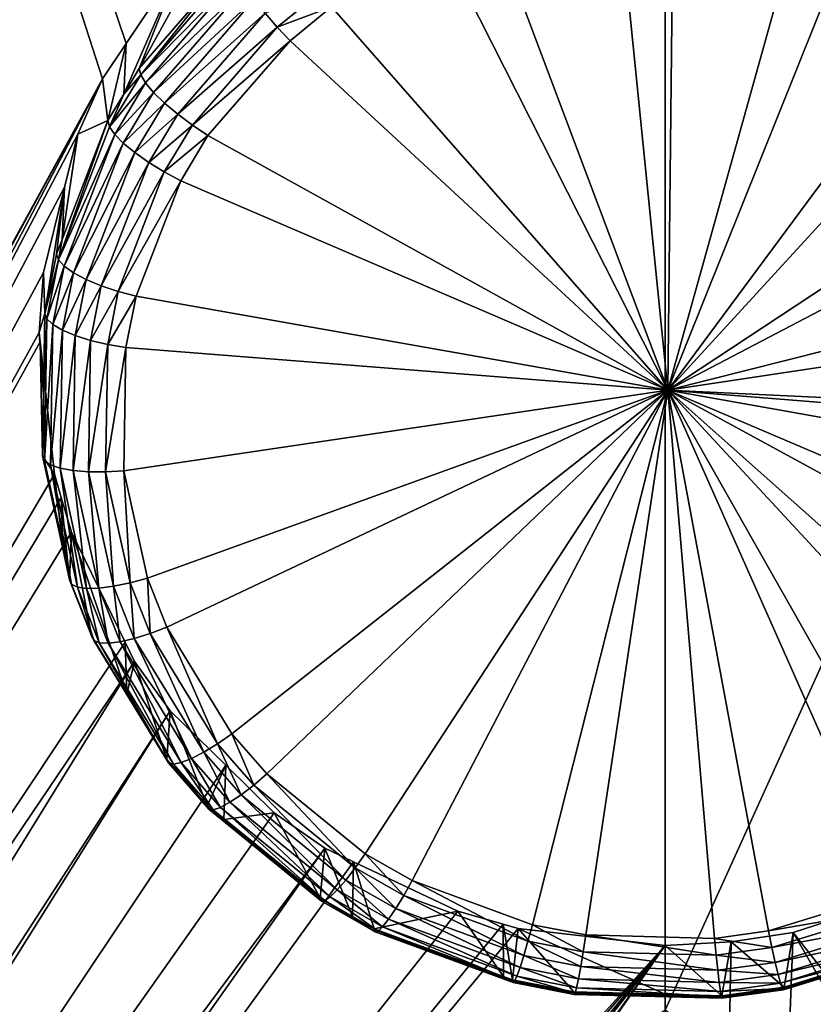
# Model space of a CAD drawing. Extents: x -143 to 155, y 0 to 257.
# Drawn here: x 108 to 110, y 174 to 176 of the extents above; entities that cross this region are included whole.
import ezdxf

# ---------------------------------------------------------------- set-up
doc = ezdxf.new("R2010")
doc.units = 0
doc.header["$MEASUREMENT"] = 0
doc.layers.get('0').update_dxf_attribs({"linetype": 'CONTINUOUS'})

msp = doc.modelspace()

# ---------------------------------------------------------------- linework, layer by layer
for points in [[(99.4074, 197.0158, 2.5109), (110, 186.2154, -0.4249), (99.4038, 166.5567, -4.7426)], [(110, 186.2154, -0.4249), (120.5926, 197.0158, 2.5109), (110, 173.6648, -3.458)], [(110, 173.6648, -3.458), (120.5926, 197.0158, 2.5109), (120.5962, 166.5567, -4.7426)], [(99.4038, 166.5567, -4.7426), (110, 186.2154, -0.4249), (110, 173.6648, -3.458)], [(106.8, 181.6285, 19.5296), (105.0043, 169.2601, 15.8197), (108.6473, 175.9032, 17.9213)], [(106.8, 181.6285, 19.5296), (108.6473, 175.9032, 17.9213), (108.7045, 175.9883, 17.9472)], [(108.7045, 175.9883, 17.9472), (108.84, 176.19, 18.0084), (106.8, 181.6285, 19.5296)], [(109.8882, 176.3336, 18.7918), (109.5856, 176.2739, 18.7732), (110.0063, 175.1549, 18.4501)], [(110.0063, 175.1549, 18.4501), (110.0194, 176.338, 18.7932), (109.8882, 176.3336, 18.7918)], [(110.0063, 175.1549, 18.4501), (110.3258, 176.2988, 18.781), (110.0194, 176.338, 18.7932)], [(108.84, 176.19, 18.0084), (108.736, 175.9283, 18.4526), (108.9364, 176.291, 18.0394)], [(108.9364, 176.291, 18.0394), (108.736, 175.9283, 18.4526), (108.9392, 176.1637, 18.5226)], [(110.0063, 175.1549, 18.4501), (110.4508, 176.2618, 18.7695), (110.3258, 176.2988, 18.781)], [(110.0063, 175.1549, 18.4501), (109.5856, 176.2739, 18.7732), (109.4632, 176.2283, 18.7591)], [(110.7265, 176.1281, 18.7281), (110.4508, 176.2618, 18.7695), (110.0063, 175.1549, 18.4501)], [(110.0063, 175.1549, 18.4501), (109.4632, 176.2283, 18.7591), (109.1981, 176.0763, 18.7121)], [(108.7045, 175.9883, 17.9472), (108.6987, 175.8663, 18.4343), (108.84, 176.19, 18.0084)], [(108.84, 176.19, 18.0084), (108.6987, 175.8663, 18.4343), (108.736, 175.9283, 18.4526)], [(108.9392, 176.1637, 18.5226), (108.736, 175.9283, 18.4526), (108.7394, 175.9133, 18.4948)], [(108.9656, 176.1756, 18.5732), (108.9392, 176.1637, 18.5226), (108.7394, 175.9133, 18.4948)], [(108.9751, 176.1535, 18.6116), (108.9656, 176.1756, 18.5732), (108.7394, 175.9133, 18.4948)], [(108.9751, 176.1535, 18.6116), (108.7394, 175.9133, 18.4948), (108.7511, 175.8937, 18.5336)], [(108.991, 176.1261, 18.644), (108.9751, 176.1535, 18.6116), (108.7511, 175.8937, 18.5336)], [(108.991, 176.1261, 18.644), (108.7511, 175.8937, 18.5336), (108.7705, 175.8705, 18.5669)], [(109.0124, 176.0949, 18.6687), (108.991, 176.1261, 18.644), (108.7705, 175.8705, 18.5669)], [(110.8313, 176.0539, 18.7052), (110.7265, 176.1281, 18.7281), (110.0063, 175.1549, 18.4501)], [(109.0124, 176.0949, 18.6687), (108.7705, 175.8705, 18.5669), (108.7967, 175.845, 18.5931)], [(109.0385, 176.0615, 18.6847), (109.0124, 176.0949, 18.6687), (108.7967, 175.845, 18.5931)], [(109.1705, 176.112, 18.7168), (109.0385, 176.0615, 18.6847), (109.0677, 176.0275, 18.6909)], [(109.1981, 176.0763, 18.7121), (109.1705, 176.112, 18.7168), (109.0677, 176.0275, 18.6909)], [(109.1981, 176.0763, 18.7121), (109.0677, 176.0275, 18.6909), (109.0986, 175.9947, 18.6871)], [(109.1981, 176.0763, 18.7121), (109.0986, 175.9947, 18.6871), (110.0063, 175.1549, 18.4501)], [(109.0385, 176.0615, 18.6847), (108.7967, 175.845, 18.5931), (108.8283, 175.8184, 18.6108)], [(109.0677, 176.0275, 18.6909), (109.0385, 176.0615, 18.6847), (108.8283, 175.8184, 18.6108)], [(110.8313, 176.0539, 18.7052), (110.0063, 175.1549, 18.4501), (111.0453, 175.8404, 18.6401)], [(109.0677, 176.0275, 18.6909), (108.8283, 175.8184, 18.6108), (108.8637, 175.792, 18.6193)], [(109.0986, 175.9947, 18.6871), (109.0677, 176.0275, 18.6909), (108.8637, 175.792, 18.6193)], [(108.7045, 175.9883, 17.9472), (108.6473, 175.9032, 17.9213), (108.6607, 175.8031, 18.4156)], [(108.6607, 175.8031, 18.4156), (108.6987, 175.8663, 18.4343), (108.7045, 175.9883, 17.9472)], [(109.0986, 175.9947, 18.6871), (108.8637, 175.792, 18.6193), (108.9012, 175.7671, 18.618)], [(110.0063, 175.1549, 18.4501), (109.0986, 175.9947, 18.6871), (108.9012, 175.7671, 18.618)], [(108.7394, 175.9133, 18.4948), (108.736, 175.9283, 18.4526), (108.6987, 175.8663, 18.4343)], [(105.0265, 169.2532, 15.8196), (108.6473, 175.9032, 17.9213), (105.0043, 169.2601, 15.8197)], [(105.0265, 169.2532, 15.8196), (105.1508, 169.214, 15.819), (108.6473, 175.9032, 17.9213)], [(105.1508, 169.214, 15.819), (108.5883, 175.7705, 17.8815), (108.6473, 175.9032, 17.9213)], [(108.6607, 175.8031, 18.4156), (108.6473, 175.9032, 17.9213), (108.5883, 175.7705, 17.8815)], [(108.7394, 175.9133, 18.4948), (108.6987, 175.8663, 18.4343), (108.6645, 175.7884, 18.4578)], [(108.7511, 175.8937, 18.5336), (108.7394, 175.9133, 18.4948), (108.6645, 175.7884, 18.4578)], [(108.7511, 175.8937, 18.5336), (108.6645, 175.7884, 18.4578), (108.677, 175.7701, 18.4968)], [(108.7705, 175.8705, 18.5669), (108.7511, 175.8937, 18.5336), (108.677, 175.7701, 18.4968)], [(108.6645, 175.7884, 18.4578), (108.6987, 175.8663, 18.4343), (108.6607, 175.8031, 18.4156)], [(108.7705, 175.8705, 18.5669), (108.677, 175.7701, 18.4968), (108.6976, 175.7489, 18.5305)], [(108.7967, 175.845, 18.5931), (108.7705, 175.8705, 18.5669), (108.6976, 175.7489, 18.5305)], [(108.7967, 175.845, 18.5931), (108.6976, 175.7489, 18.5305), (108.7253, 175.7261, 18.5574)], [(108.8283, 175.8184, 18.6108), (108.7967, 175.845, 18.5931), (108.7253, 175.7261, 18.5574)], [(110.0063, 175.1549, 18.4501), (111.1185, 175.7371, 18.6089), (111.0453, 175.8404, 18.6401)], [(108.8283, 175.8184, 18.6108), (108.7253, 175.7261, 18.5574), (108.7587, 175.7026, 18.576)], [(108.8637, 175.792, 18.6193), (108.8283, 175.8184, 18.6108), (108.7587, 175.7026, 18.576)], [(108.6645, 175.7884, 18.4578), (108.6607, 175.8031, 18.4156), (108.5416, 175.4688, 18.3641)], [(108.5416, 175.4688, 18.3641), (108.6607, 175.8031, 18.4156), (108.5506, 175.5174, 18.3321)], [(108.677, 175.7701, 18.4968), (108.6645, 175.7884, 18.4578), (108.5416, 175.4688, 18.3641)], [(108.6607, 175.8031, 18.4156), (108.5883, 175.7705, 17.8815), (108.5506, 175.5174, 18.3321)], [(108.8637, 175.792, 18.6193), (108.7587, 175.7026, 18.576), (108.7961, 175.6798, 18.5855)], [(108.9012, 175.7671, 18.618), (108.8637, 175.792, 18.6193), (108.7961, 175.6798, 18.5855)], [(105.1508, 169.214, 15.819), (108.5565, 175.6428, 17.8438), (108.5883, 175.7705, 17.8815)], [(108.677, 175.7701, 18.4968), (108.5416, 175.4688, 18.3641), (108.5555, 175.4536, 18.4037)], [(108.5506, 175.5174, 18.3321), (108.5883, 175.7705, 17.8815), (108.5565, 175.6428, 17.8438)], [(108.6976, 175.7489, 18.5305), (108.677, 175.7701, 18.4968), (108.5555, 175.4536, 18.4037)], [(108.9012, 175.7671, 18.618), (108.7961, 175.6798, 18.5855), (108.8357, 175.6587, 18.5853)], [(110.0063, 175.1549, 18.4501), (108.9012, 175.7671, 18.618), (108.8357, 175.6587, 18.5853)], [(108.6976, 175.7489, 18.5305), (108.5555, 175.4536, 18.4037), (108.5781, 175.4376, 18.4386)], [(108.7253, 175.7261, 18.5574), (108.6976, 175.7489, 18.5305), (108.5781, 175.4376, 18.4386)], [(110.0063, 175.1549, 18.4501), (111.2465, 175.4677, 18.5284), (111.1185, 175.7371, 18.6089)], [(108.7253, 175.7261, 18.5574), (108.5781, 175.4376, 18.4386), (108.6083, 175.4216, 18.4672)], [(108.7587, 175.7026, 18.576), (108.7253, 175.7261, 18.5574), (108.6083, 175.4216, 18.4672)], [(108.7587, 175.7026, 18.576), (108.6083, 175.4216, 18.4672), (108.6447, 175.4064, 18.4881)], [(108.7961, 175.6798, 18.5855), (108.7587, 175.7026, 18.576), (108.6447, 175.4064, 18.4881)], [(108.7961, 175.6798, 18.5855), (108.6447, 175.4064, 18.4881), (108.6853, 175.3927, 18.5001)], [(108.8357, 175.6587, 18.5853), (108.7961, 175.6798, 18.5855), (108.6853, 175.3927, 18.5001)], [(108.5056, 175.4381, 17.7832), (108.5565, 175.6428, 17.8438), (105.1508, 169.214, 15.819)], [(108.5565, 175.6428, 17.8438), (108.5056, 175.4381, 17.7832), (108.5093, 175.3398, 18.2807)], [(108.5371, 175.4823, 18.3219), (108.5565, 175.6428, 17.8438), (108.5093, 175.3398, 18.2807)], [(108.5506, 175.5174, 18.3321), (108.5565, 175.6428, 17.8438), (108.5371, 175.4823, 18.3219)], [(108.8357, 175.6587, 18.5853), (108.6853, 175.3927, 18.5001), (108.7283, 175.3811, 18.5028)], [(108.8357, 175.6587, 18.5853), (108.7283, 175.3811, 18.5028), (110.0063, 175.1549, 18.4501)], [(108.5506, 175.5174, 18.3321), (108.5371, 175.4823, 18.3219), (108.5416, 175.4688, 18.3641)], [(108.5416, 175.4688, 18.3641), (108.5371, 175.4823, 18.3219), (108.5093, 175.3398, 18.2807)], [(108.5416, 175.4688, 18.3641), (108.5093, 175.3398, 18.2807), (108.514, 175.3268, 18.323)], [(108.5555, 175.4536, 18.4037), (108.5416, 175.4688, 18.3641), (108.514, 175.3268, 18.323)], [(108.5555, 175.4536, 18.4037), (108.514, 175.3268, 18.323), (108.5282, 175.3131, 18.3628)], [(108.5781, 175.4376, 18.4386), (108.5555, 175.4536, 18.4037), (108.5282, 175.3131, 18.3628)], [(111.2799, 175.3465, 18.4926), (111.2465, 175.4677, 18.5284), (110.0063, 175.1549, 18.4501)], [(105.1508, 169.214, 15.819), (108.4957, 175.2939, 17.7412), (108.5056, 175.4381, 17.7832)], [(108.5093, 175.3398, 18.2807), (108.5056, 175.4381, 17.7832), (108.4957, 175.2939, 17.7412)], [(108.5781, 175.4376, 18.4386), (108.5282, 175.3131, 18.3628), (108.5513, 175.2995, 18.3983)], [(108.6083, 175.4216, 18.4672), (108.5781, 175.4376, 18.4386), (108.5513, 175.2995, 18.3983)], [(108.6083, 175.4216, 18.4672), (108.5513, 175.2995, 18.3983), (108.5821, 175.2865, 18.4277)], [(108.6447, 175.4064, 18.4881), (108.6083, 175.4216, 18.4672), (108.5821, 175.2865, 18.4277)], [(108.6447, 175.4064, 18.4881), (108.5821, 175.2865, 18.4277), (108.6191, 175.2749, 18.4495)], [(108.6853, 175.3927, 18.5001), (108.6447, 175.4064, 18.4881), (108.6191, 175.2749, 18.4495)], [(108.6853, 175.3927, 18.5001), (108.6191, 175.2749, 18.4495), (108.6604, 175.2652, 18.4627)], [(108.7283, 175.3811, 18.5028), (108.6853, 175.3927, 18.5001), (108.6604, 175.2652, 18.4627)], [(108.7283, 175.3811, 18.5028), (108.6604, 175.2652, 18.4627), (108.7041, 175.2578, 18.4666)], [(110.0063, 175.1549, 18.4501), (108.7283, 175.3811, 18.5028), (108.7041, 175.2578, 18.4666)], [(108.5093, 175.3398, 18.2807), (108.4957, 175.2939, 17.7412), (108.5059, 175.1443, 18.2248)], [(108.514, 175.3268, 18.323), (108.5093, 175.3398, 18.2807), (108.5059, 175.1443, 18.2248)], [(110.0063, 175.1549, 18.4501), (111.3079, 175.0934, 18.4187), (111.2799, 175.3465, 18.4926)], [(108.514, 175.3268, 18.323), (108.5059, 175.1443, 18.2248), (108.5083, 174.9858, 18.2253)], [(108.5282, 175.3131, 18.3628), (108.514, 175.3268, 18.323), (108.5083, 174.9858, 18.2253)], [(108.5282, 175.3131, 18.3628), (108.5083, 174.9858, 18.2253), (108.5227, 174.9756, 18.2659)], [(108.5513, 175.2995, 18.3983), (108.5282, 175.3131, 18.3628), (108.5227, 174.9756, 18.2659)], [(105.1508, 169.214, 15.819), (108.4981, 175.2715, 17.7348), (108.4957, 175.2939, 17.7412)], [(108.5059, 175.1443, 18.2248), (108.4957, 175.2939, 17.7412), (108.4981, 175.2715, 17.7348)], [(108.5513, 175.2995, 18.3983), (108.5227, 174.9756, 18.2659), (108.546, 174.9675, 18.3027)], [(108.5821, 175.2865, 18.4277), (108.5513, 175.2995, 18.3983), (108.546, 174.9675, 18.3027)], [(108.5821, 175.2865, 18.4277), (108.546, 174.9675, 18.3027), (108.5768, 174.9619, 18.3339)], [(108.6191, 175.2749, 18.4495), (108.5821, 175.2865, 18.4277), (108.5768, 174.9619, 18.3339)], [(108.5323, 174.9534, 17.6435), (108.4981, 175.2715, 17.7348), (105.1508, 169.214, 15.819)], [(108.5059, 175.1443, 18.2248), (108.4981, 175.2715, 17.7348), (108.5033, 174.9974, 18.1829)], [(108.5033, 174.9974, 18.1829), (108.4981, 175.2715, 17.7348), (108.5323, 174.9534, 17.6435)], [(108.6191, 175.2749, 18.4495), (108.5768, 174.9619, 18.3339), (108.6138, 174.9589, 18.358)], [(108.6604, 175.2652, 18.4627), (108.6191, 175.2749, 18.4495), (108.6138, 174.9589, 18.358)], [(108.6604, 175.2652, 18.4627), (108.6138, 174.9589, 18.358), (108.6552, 174.9587, 18.3738)], [(108.7041, 175.2578, 18.4666), (108.6604, 175.2652, 18.4627), (108.6552, 174.9587, 18.3738)], [(108.7041, 175.2578, 18.4666), (108.6552, 174.9587, 18.3738), (108.6989, 174.9614, 18.3806)], [(110.0063, 175.1549, 18.4501), (108.7041, 175.2578, 18.4666), (108.6989, 174.9614, 18.3806)], [(108.5083, 174.9858, 18.2253), (108.5059, 175.1443, 18.2248), (108.5033, 174.9974, 18.1829)], [(108.6989, 174.9614, 18.3806), (108.7554, 174.7033, 18.3071), (110.0063, 175.1549, 18.4501)], [(108.7554, 174.7033, 18.3071), (108.8019, 174.5858, 18.274), (110.0063, 175.1549, 18.4501)], [(110.0063, 175.1549, 18.4501), (108.8019, 174.5858, 18.274), (108.9586, 174.3295, 18.2028)], [(110.0063, 175.1549, 18.4501), (108.9586, 174.3295, 18.2028), (109.043, 174.2332, 18.1763)], [(109.043, 174.2332, 18.1763), (109.2792, 174.041, 18.124), (110.0063, 175.1549, 18.4501)], [(110.0063, 175.1549, 18.4501), (109.2792, 174.041, 18.124), (109.392, 173.9768, 18.1067)], [(110.0063, 175.1549, 18.4501), (109.392, 173.9768, 18.1067), (109.681, 173.8705, 18.0782)], [(109.681, 173.8705, 18.0782), (109.8095, 173.8459, 18.0716), (110.0063, 175.1549, 18.4501)], [(109.8095, 173.8459, 18.0716), (110.1189, 173.8377, 18.0694), (110.0063, 175.1549, 18.4501)], [(110.0063, 175.1549, 18.4501), (110.1189, 173.8377, 18.0694), (110.2486, 173.8555, 18.0742)], [(110.0063, 175.1549, 18.4501), (110.2486, 173.8555, 18.0742), (110.5433, 173.9463, 18.0985)], [(110.5433, 173.9463, 18.0985), (110.6596, 174.0043, 18.1141), (110.0063, 175.1549, 18.4501)], [(110.0063, 175.1549, 18.4501), (110.6596, 174.0043, 18.1141), (110.9064, 174.1838, 18.1628)], [(110.0063, 175.1549, 18.4501), (110.9064, 174.1838, 18.1628), (110.9963, 174.2756, 18.1879)], [(110.9963, 174.2756, 18.1879), (111.1674, 174.5232, 18.2565), (110.0063, 175.1549, 18.4501)], [(110.0063, 175.1549, 18.4501), (111.1674, 174.5232, 18.2565), (111.2207, 174.6384, 18.2888)], [(110.0063, 175.1549, 18.4501), (111.2207, 174.6384, 18.2888), (111.2968, 174.926, 18.3705)], [(111.2968, 174.926, 18.3705), (111.3073, 175.0514, 18.4065), (110.0063, 175.1549, 18.4501)], [(110.0063, 175.1549, 18.4501), (111.3073, 175.0514, 18.4065), (111.3079, 175.0934, 18.4187)], [(108.5083, 174.9858, 18.2253), (108.5033, 174.9974, 18.1829), (108.5733, 174.6889, 18.1416)], [(108.5733, 174.6889, 18.1416), (108.5033, 174.9974, 18.1829), (108.5527, 174.7709, 18.1191)], [(108.5033, 174.9974, 18.1829), (108.5323, 174.9534, 17.6435), (108.5527, 174.7709, 18.1191)], [(108.5227, 174.9756, 18.2659), (108.5083, 174.9858, 18.2253), (108.5733, 174.6889, 18.1416)], [(108.5227, 174.9756, 18.2659), (108.5733, 174.6889, 18.1416), (108.5872, 174.6819, 18.1829)], [(108.546, 174.9675, 18.3027), (108.5227, 174.9756, 18.2659), (108.5872, 174.6819, 18.1829)], [(108.546, 174.9675, 18.3027), (108.5872, 174.6819, 18.1829), (108.6094, 174.6786, 18.2209)], [(108.5768, 174.9619, 18.3339), (108.546, 174.9675, 18.3027), (108.6094, 174.6786, 18.2209)], [(108.5768, 174.9619, 18.3339), (108.6094, 174.6786, 18.2209), (108.639, 174.6793, 18.2537)], [(108.6138, 174.9589, 18.358), (108.5768, 174.9619, 18.3339), (108.639, 174.6793, 18.2537)], [(108.6138, 174.9589, 18.358), (108.639, 174.6793, 18.2537), (108.6743, 174.6838, 18.2798)], [(108.6552, 174.9587, 18.3738), (108.6138, 174.9589, 18.358), (108.6743, 174.6838, 18.2798)], [(108.6989, 174.9614, 18.3806), (108.6552, 174.9587, 18.3738), (108.7138, 174.6919, 18.2979)], [(108.6552, 174.9587, 18.3738), (108.6743, 174.6838, 18.2798), (108.7138, 174.6919, 18.2979)], [(108.6989, 174.9614, 18.3806), (108.7138, 174.6919, 18.2979), (108.7554, 174.7033, 18.3071)], [(108.5323, 174.9534, 17.6435), (105.1508, 169.214, 15.819), (108.5485, 174.8972, 17.6277)], [(108.5527, 174.7709, 18.1191), (108.5323, 174.9534, 17.6435), (108.5485, 174.8972, 17.6277)], [(108.5485, 174.8972, 17.6277), (105.1508, 169.214, 15.819), (108.5727, 174.8137, 17.6041)], [(108.5527, 174.7709, 18.1191), (108.5485, 174.8972, 17.6277), (108.5684, 174.6993, 18.099)], [(108.5684, 174.6993, 18.099), (108.5485, 174.8972, 17.6277), (108.5727, 174.8137, 17.6041)], [(105.1508, 169.214, 15.819), (108.7019, 174.5494, 17.5305), (108.5727, 174.8137, 17.6041)], [(108.5684, 174.6993, 18.099), (108.5727, 174.8137, 17.6041), (108.6218, 174.5636, 18.0612)], [(108.6218, 174.5636, 18.0612), (108.5727, 174.8137, 17.6041), (108.7061, 174.4252, 18.023)], [(108.5727, 174.8137, 17.6041), (108.7019, 174.5494, 17.5305), (108.7061, 174.4252, 18.023)], [(108.5527, 174.7709, 18.1191), (108.5684, 174.6993, 18.099), (108.5733, 174.6889, 18.1416)], [(108.5733, 174.6889, 18.1416), (108.5684, 174.6993, 18.099), (108.6218, 174.5636, 18.0612)], [(108.7554, 174.7033, 18.3071), (108.7138, 174.6919, 18.2979), (108.7618, 174.5704, 18.2637)], [(108.7554, 174.7033, 18.3071), (108.7618, 174.5704, 18.2637), (108.8019, 174.5858, 18.274)], [(108.5733, 174.6889, 18.1416), (108.6218, 174.5636, 18.0612), (108.6266, 174.5538, 18.1039)], [(108.5872, 174.6819, 18.1829), (108.5733, 174.6889, 18.1416), (108.6266, 174.5538, 18.1039)], [(108.5872, 174.6819, 18.1829), (108.6266, 174.5538, 18.1039), (108.64, 174.5482, 18.1456)], [(108.6094, 174.6786, 18.2209), (108.5872, 174.6819, 18.1829), (108.64, 174.5482, 18.1456)], [(108.639, 174.6793, 18.2537), (108.6094, 174.6786, 18.2209), (108.6614, 174.5471, 18.1841)], [(108.6094, 174.6786, 18.2209), (108.64, 174.5482, 18.1456), (108.6614, 174.5471, 18.1841)], [(108.6743, 174.6838, 18.2798), (108.639, 174.6793, 18.2537), (108.6898, 174.5506, 18.2177)], [(108.639, 174.6793, 18.2537), (108.6614, 174.5471, 18.1841), (108.6898, 174.5506, 18.2177)], [(108.7138, 174.6919, 18.2979), (108.6743, 174.6838, 18.2798), (108.7238, 174.5585, 18.2447)], [(108.6743, 174.6838, 18.2798), (108.6898, 174.5506, 18.2177), (108.7238, 174.5585, 18.2447)], [(108.7138, 174.6919, 18.2979), (108.7238, 174.5585, 18.2447), (108.7618, 174.5704, 18.2637)], [(108.8019, 174.5858, 18.274), (108.7618, 174.5704, 18.2637), (108.9238, 174.3056, 18.1902)], [(108.8019, 174.5858, 18.274), (108.9238, 174.3056, 18.1902), (108.9586, 174.3295, 18.2028)], [(108.6266, 174.5538, 18.1039), (108.6218, 174.5636, 18.0612), (108.7061, 174.4252, 18.023)], [(108.6266, 174.5538, 18.1039), (108.7061, 174.4252, 18.023), (108.8063, 174.2592, 18.0227)], [(108.64, 174.5482, 18.1456), (108.6266, 174.5538, 18.1039), (108.8063, 174.2592, 18.0227)], [(108.7238, 174.5585, 18.2447), (108.6898, 174.5506, 18.2177), (108.8613, 174.2702, 18.1401)], [(108.7618, 174.5704, 18.2637), (108.7238, 174.5585, 18.2447), (108.8908, 174.2855, 18.169)], [(108.7238, 174.5585, 18.2447), (108.8613, 174.2702, 18.1401), (108.8908, 174.2855, 18.169)], [(108.7618, 174.5704, 18.2637), (108.8908, 174.2855, 18.169), (108.9238, 174.3056, 18.1902)], [(105.1508, 169.214, 15.819), (108.7243, 174.5035, 17.5177), (108.7019, 174.5494, 17.5305)], [(108.64, 174.5482, 18.1456), (108.8063, 174.2592, 18.0227), (108.818, 174.2567, 18.0651)], [(108.6614, 174.5471, 18.1841), (108.64, 174.5482, 18.1456), (108.818, 174.2567, 18.0651)], [(108.6898, 174.5506, 18.2177), (108.6614, 174.5471, 18.1841), (108.8366, 174.2604, 18.1049)], [(108.6614, 174.5471, 18.1841), (108.818, 174.2567, 18.0651), (108.8366, 174.2604, 18.1049)], [(108.6898, 174.5506, 18.2177), (108.8366, 174.2604, 18.1049), (108.8613, 174.2702, 18.1401)], [(108.7061, 174.4252, 18.023), (108.7019, 174.5494, 17.5305), (108.7243, 174.5035, 17.5177)], [(105.386, 169.0954, 15.8044), (108.7243, 174.5035, 17.5177), (105.1508, 169.214, 15.819)], [(105.386, 169.0954, 15.8044), (108.8105, 174.3843, 17.485), (108.7243, 174.5035, 17.5177)], [(108.7061, 174.4252, 18.023), (108.7243, 174.5035, 17.5177), (108.8021, 174.2677, 17.9797)], [(108.8021, 174.2677, 17.9797), (108.7243, 174.5035, 17.5177), (108.8105, 174.3843, 17.485)], [(108.7061, 174.4252, 18.023), (108.8021, 174.2677, 17.9797), (108.8063, 174.2592, 18.0227)], [(105.4682, 169.0539, 15.7992), (108.8105, 174.3843, 17.485), (105.386, 169.0954, 15.8044)], [(105.4682, 169.0539, 15.7992), (108.9437, 174.2537, 17.4496), (108.8105, 174.3843, 17.485)], [(108.8021, 174.2677, 17.9797), (108.8105, 174.3843, 17.485), (108.8992, 174.1565, 17.9493)], [(108.8992, 174.1565, 17.9493), (108.8105, 174.3843, 17.485), (108.9437, 174.2537, 17.4496)], [(108.9586, 174.3295, 18.2028), (108.9238, 174.3056, 18.1902), (109.011, 174.206, 18.1629)], [(108.9586, 174.3295, 18.2028), (109.011, 174.206, 18.1629), (109.043, 174.2332, 18.1763)], [(108.9238, 174.3056, 18.1902), (108.8908, 174.2855, 18.169), (108.9807, 174.1828, 18.1409)], [(108.9238, 174.3056, 18.1902), (108.9807, 174.1828, 18.1409), (109.011, 174.206, 18.1629)], [(108.8613, 174.2702, 18.1401), (108.8366, 174.2604, 18.1049), (108.9309, 174.1526, 18.0754)], [(108.8908, 174.2855, 18.169), (108.8613, 174.2702, 18.1401), (108.9536, 174.1647, 18.1112)], [(108.8613, 174.2702, 18.1401), (108.9309, 174.1526, 18.0754), (108.9536, 174.1647, 18.1112)], [(108.8908, 174.2855, 18.169), (108.9536, 174.1647, 18.1112), (108.9807, 174.1828, 18.1409)], [(109.0602, 174.1395, 17.4187), (108.9437, 174.2537, 17.4496), (105.4682, 169.0539, 15.7992)], [(108.8063, 174.2592, 18.0227), (108.8021, 174.2677, 17.9797), (108.8992, 174.1565, 17.9493)], [(108.8063, 174.2592, 18.0227), (108.8992, 174.1565, 17.9493), (108.903, 174.1484, 17.9925)], [(108.818, 174.2567, 18.0651), (108.8063, 174.2592, 18.0227), (108.903, 174.1484, 17.9925)], [(108.8366, 174.2604, 18.1049), (108.818, 174.2567, 18.0651), (108.9138, 174.147, 18.0352)], [(108.818, 174.2567, 18.0651), (108.903, 174.1484, 17.9925), (108.9138, 174.147, 18.0352)], [(108.8366, 174.2604, 18.1049), (108.9138, 174.147, 18.0352), (108.9309, 174.1526, 18.0754)], [(108.8992, 174.1565, 17.9493), (108.9437, 174.2537, 17.4496), (108.9396, 174.1234, 17.9404)], [(108.9396, 174.1234, 17.9404), (108.9437, 174.2537, 17.4496), (109.0602, 174.1395, 17.4187)], [(109.043, 174.2332, 18.1763), (109.011, 174.206, 18.1629), (109.2551, 174.0073, 18.1089)], [(109.043, 174.2332, 18.1763), (109.2551, 174.0073, 18.1089), (109.2792, 174.041, 18.124)], [(109.011, 174.206, 18.1629), (108.9807, 174.1828, 18.1409), (109.2323, 173.9779, 18.0853)], [(109.011, 174.206, 18.1629), (109.2323, 173.9779, 18.0853), (109.2551, 174.0073, 18.1089)], [(108.9807, 174.1828, 18.1409), (108.9536, 174.1647, 18.1112), (109.2118, 173.9542, 18.0542)], [(108.9807, 174.1828, 18.1409), (109.2118, 173.9542, 18.0542), (109.2323, 173.9779, 18.0853)], [(108.903, 174.1484, 17.9925), (108.8992, 174.1565, 17.9493), (108.9396, 174.1234, 17.9404)], [(108.9309, 174.1526, 18.0754), (108.9138, 174.147, 18.0352), (109.1818, 173.9283, 17.9761)], [(108.9536, 174.1647, 18.1112), (108.9309, 174.1526, 18.0754), (109.1947, 173.9374, 18.0172)], [(108.9309, 174.1526, 18.0754), (109.1818, 173.9283, 17.9761), (109.1947, 173.9374, 18.0172)], [(108.9536, 174.1647, 18.1112), (109.1947, 173.9374, 18.0172), (109.2118, 173.9542, 18.0542)], [(109.0602, 174.1395, 17.4187), (105.4682, 169.0539, 15.7992), (109.1824, 174.0543, 17.3959)], [(108.903, 174.1484, 17.9925), (108.9396, 174.1234, 17.9404), (109.1737, 173.9273, 17.9327)], [(108.9138, 174.147, 18.0352), (108.903, 174.1484, 17.9925), (109.1737, 173.9273, 17.9327)], [(108.9138, 174.147, 18.0352), (109.1737, 173.9273, 17.9327), (109.1818, 173.9283, 17.9761)], [(108.9396, 174.1234, 17.9404), (109.0602, 174.1395, 17.4187), (109.1708, 173.9345, 17.8893)], [(109.1708, 173.9345, 17.8893), (109.0602, 174.1395, 17.4187), (109.1824, 174.0543, 17.3959)], [(109.1737, 173.9273, 17.9327), (108.9396, 174.1234, 17.9404), (109.1708, 173.9345, 17.8893)], [(109.1824, 174.0543, 17.3959), (105.4682, 169.0539, 15.7992), (105.5911, 168.9644, 15.7833)], [(109.1824, 174.0543, 17.3959), (105.5911, 168.9644, 15.7833), (109.2509, 174.0219, 17.3872)], [(109.1708, 173.9345, 17.8893), (109.1824, 174.0543, 17.3959), (109.2487, 173.8901, 17.8774)], [(109.2487, 173.8901, 17.8774), (109.1824, 174.0543, 17.3959), (109.2509, 174.0219, 17.3872)], [(109.2792, 174.041, 18.124), (109.2551, 174.0073, 18.1089), (109.3717, 173.941, 18.0911)], [(109.2792, 174.041, 18.124), (109.3717, 173.941, 18.0911), (109.392, 173.9768, 18.1067)], [(109.2509, 174.0219, 17.3872), (105.5911, 168.9644, 15.7833), (109.502, 173.9028, 17.3556)], [(109.2487, 173.8901, 17.8774), (109.2509, 174.0219, 17.3872), (109.3006, 173.8605, 17.8695)], [(109.3006, 173.8605, 17.8695), (109.2509, 174.0219, 17.3872), (109.502, 173.9028, 17.3556)], [(109.2551, 174.0073, 18.1089), (109.2323, 173.9779, 18.0853), (109.3524, 173.9095, 18.0669)], [(109.2551, 174.0073, 18.1089), (109.3524, 173.9095, 18.0669), (109.3717, 173.941, 18.0911)], [(109.2323, 173.9779, 18.0853), (109.2118, 173.9542, 18.0542), (109.3352, 173.8839, 18.0354)], [(109.2323, 173.9779, 18.0853), (109.3352, 173.8839, 18.0354), (109.3524, 173.9095, 18.0669)], [(109.392, 173.9768, 18.1067), (109.3717, 173.941, 18.0911), (109.6704, 173.831, 18.0617)], [(109.392, 173.9768, 18.1067), (109.6704, 173.831, 18.0617), (109.681, 173.8705, 18.0782)], [(109.1947, 173.9374, 18.0172), (109.1818, 173.9283, 17.9761), (109.3099, 173.8553, 17.9565)], [(109.2118, 173.9542, 18.0542), (109.1947, 173.9374, 18.0172), (109.3207, 173.8656, 17.998)], [(109.1947, 173.9374, 18.0172), (109.3099, 173.8553, 17.9565), (109.3207, 173.8656, 17.998)], [(109.2118, 173.9542, 18.0542), (109.3207, 173.8656, 17.998), (109.3352, 173.8839, 18.0354)], [(109.3717, 173.941, 18.0911), (109.3524, 173.9095, 18.0669), (109.6603, 173.7961, 18.0367)], [(109.3717, 173.941, 18.0911), (109.6603, 173.7961, 18.0367), (109.6704, 173.831, 18.0617)], [(110.2486, 173.8555, 18.0742), (110.5614, 173.9093, 18.0826), (110.5433, 173.9463, 18.0985)], [(109.1737, 173.9273, 17.9327), (109.1708, 173.9345, 17.8893), (109.303, 173.8536, 17.913)], [(109.303, 173.8536, 17.913), (109.1708, 173.9345, 17.8893), (109.2487, 173.8901, 17.8774)], [(109.1818, 173.9283, 17.9761), (109.1737, 173.9273, 17.9327), (109.303, 173.8536, 17.913)], [(109.1818, 173.9283, 17.9761), (109.303, 173.8536, 17.913), (109.3099, 173.8553, 17.9565)], [(109.611, 173.8717, 17.3474), (109.502, 173.9028, 17.3556), (105.5911, 168.9644, 15.7833)], [(109.2487, 173.8901, 17.8774), (109.3006, 173.8605, 17.8695), (109.303, 173.8536, 17.913)], [(109.3006, 173.8605, 17.8695), (109.502, 173.9028, 17.3556), (109.6115, 173.7457, 17.8389)], [(109.3524, 173.9095, 18.0669), (109.3352, 173.8839, 18.0354), (109.6512, 173.7675, 18.0043)], [(109.3524, 173.9095, 18.0669), (109.6512, 173.7675, 18.0043), (109.6603, 173.7961, 18.0367)], [(109.6115, 173.7457, 17.8389), (109.502, 173.9028, 17.3556), (109.611, 173.8717, 17.3474)], [(110.2486, 173.8555, 18.0742), (110.2569, 173.8154, 18.0575), (110.5614, 173.9093, 18.0826)], [(110.2569, 173.8154, 18.0575), (110.5786, 173.8769, 18.0582), (110.5614, 173.9093, 18.0826)], [(105.5911, 168.9644, 15.7833), (109.6466, 173.8616, 17.3447), (109.611, 173.8717, 17.3474)], [(109.3352, 173.8839, 18.0354), (109.3207, 173.8656, 17.998), (109.6436, 173.7466, 17.9662)], [(109.3352, 173.8839, 18.0354), (109.6436, 173.7466, 17.9662), (109.6512, 173.7675, 18.0043)], [(109.6115, 173.7457, 17.8389), (109.611, 173.8717, 17.3474), (109.6331, 173.7377, 17.8367)], [(109.6331, 173.7377, 17.8367), (109.611, 173.8717, 17.3474), (109.6466, 173.8616, 17.3447)], [(109.681, 173.8705, 18.0782), (109.6704, 173.831, 18.0617), (109.8032, 173.8056, 18.0549)], [(109.681, 173.8705, 18.0782), (109.8032, 173.8056, 18.0549), (109.8095, 173.8459, 18.0716)], [(110.2569, 173.8154, 18.0575), (110.2648, 173.78, 18.0324), (110.5786, 173.8769, 18.0582)], [(110.2648, 173.78, 18.0324), (110.5941, 173.8505, 18.0264), (110.5786, 173.8769, 18.0582)], [(113.8669, 167.6788, 15.459), (110.387, 173.8774, 17.3489), (110.3078, 173.8516, 17.3421)], [(110.387, 173.8774, 17.3489), (110.3867, 173.7515, 17.8404), (110.3078, 173.8516, 17.3421)], [(105.5911, 168.9644, 15.7833), (110, 173.8208, 17.334), (109.6466, 173.8616, 17.3447)], [(109.303, 173.8536, 17.913), (109.3006, 173.8605, 17.8695), (109.6115, 173.7457, 17.8389)], [(109.3099, 173.8553, 17.9565), (109.303, 173.8536, 17.913), (109.6344, 173.7313, 17.8804)], [(109.303, 173.8536, 17.913), (109.6115, 173.7457, 17.8389), (109.6344, 173.7313, 17.8804)], [(109.3207, 173.8656, 17.998), (109.3099, 173.8553, 17.9565), (109.6379, 173.7343, 17.9242)], [(109.3099, 173.8553, 17.9565), (109.6344, 173.7313, 17.8804), (109.6379, 173.7343, 17.9242)], [(109.3207, 173.8656, 17.998), (109.6379, 173.7343, 17.9242), (109.6436, 173.7466, 17.9662)], [(109.6466, 173.8616, 17.3447), (109.7809, 173.7094, 17.8292), (109.6331, 173.7377, 17.8367)], [(110, 173.8208, 17.334), (110.0003, 173.7035, 17.8276), (109.6466, 173.8616, 17.3447)], [(109.6466, 173.8616, 17.3447), (110.0003, 173.7035, 17.8276), (109.7809, 173.7094, 17.8292)], [(109.8095, 173.8459, 18.0716), (109.8032, 173.8056, 18.0549), (110.1228, 173.7971, 18.0527)], [(109.8095, 173.8459, 18.0716), (110.1228, 173.7971, 18.0527), (110.1189, 173.8377, 18.0694)], [(113.8669, 167.6788, 15.459), (110.3078, 173.8516, 17.3421), (110, 165.7544, 15.053)], [(110, 165.7544, 15.053), (110.3078, 173.8516, 17.3421), (110.1589, 173.829, 17.3362)], [(110.1189, 173.8377, 18.0694), (110.2569, 173.8154, 18.0575), (110.2486, 173.8555, 18.0742)], [(110.3078, 173.8516, 17.3421), (110.2859, 173.7204, 17.8321), (110.1589, 173.829, 17.3362)], [(110.2648, 173.78, 18.0324), (110.2718, 173.751, 17.9999), (110.5941, 173.8505, 18.0264)], [(110.2718, 173.751, 17.9999), (110.6069, 173.8314, 17.9888), (110.5941, 173.8505, 18.0264)], [(110.3078, 173.8516, 17.3421), (110.3867, 173.7515, 17.8404), (110.2859, 173.7204, 17.8321)], [(105.6938, 168.8597, 15.7612), (110, 173.8208, 17.334), (105.5911, 168.9644, 15.7833)], [(105.6938, 168.8597, 15.7612), (105.8372, 168.7137, 15.7304), (110, 173.8208, 17.334)], [(110, 173.8208, 17.334), (105.8372, 168.7137, 15.7304), (105.9224, 168.5916, 15.702)], [(110, 173.8208, 17.334), (105.9224, 168.5916, 15.702), (105.9369, 168.5609, 15.6943)], [(105.9369, 168.5609, 15.6943), (106.07, 168.2783, 15.6236), (110, 173.8208, 17.334)], [(110, 173.8208, 17.334), (106.07, 168.2783, 15.6236), (106.0888, 168.2101, 15.6057)], [(110, 173.8208, 17.334), (106.0888, 168.2101, 15.6057), (110, 165.7544, 15.053)], [(109.6704, 173.831, 18.0617), (109.6603, 173.7961, 18.0367), (109.7971, 173.7699, 18.0297)], [(109.6704, 173.831, 18.0617), (109.7971, 173.7699, 18.0297), (109.8032, 173.8056, 18.0549)], [(110, 165.7544, 15.053), (110.1589, 173.829, 17.3362), (110, 173.8208, 17.334)], [(110.1589, 173.829, 17.3362), (110.1367, 173.6999, 17.8267), (110, 173.8208, 17.334)], [(110, 173.8208, 17.334), (110.1367, 173.6999, 17.8267), (110.0003, 173.7035, 17.8276)], [(110.1189, 173.8377, 18.0694), (110.1228, 173.7971, 18.0527), (110.2569, 173.8154, 18.0575)], [(110.1589, 173.829, 17.3362), (110.2859, 173.7204, 17.8321), (110.1367, 173.6999, 17.8267)], [(110.2718, 173.751, 17.9999), (110.2777, 173.7297, 17.9618), (110.6069, 173.8314, 17.9888)], [(110.2777, 173.7297, 17.9618), (110.6167, 173.8205, 17.9472), (110.6069, 173.8314, 17.9888)], [(110.2777, 173.7297, 17.9618), (110.2822, 173.7171, 17.9197), (110.6167, 173.8205, 17.9472)], [(110.2822, 173.7171, 17.9197), (110.6227, 173.8184, 17.9036), (110.6167, 173.8205, 17.9472)], [(110.2822, 173.7171, 17.9197), (110.2849, 173.714, 17.8758), (110.6227, 173.8184, 17.9036)], [(110.2849, 173.714, 17.8758), (110.3867, 173.7515, 17.8404), (110.6227, 173.8184, 17.9036)], [(109.6603, 173.7961, 18.0367), (109.6512, 173.7675, 18.0043), (109.7917, 173.7405, 17.9972)], [(109.6603, 173.7961, 18.0367), (109.7917, 173.7405, 17.9972), (109.7971, 173.7699, 18.0297)], [(109.8032, 173.8056, 18.0549), (109.7971, 173.7699, 18.0297), (110.1266, 173.7611, 18.0274)], [(109.8032, 173.8056, 18.0549), (110.1266, 173.7611, 18.0274), (110.1228, 173.7971, 18.0527)], [(110.1228, 173.7971, 18.0527), (110.2648, 173.78, 18.0324), (110.2569, 173.8154, 18.0575)], [(110.1228, 173.7971, 18.0527), (110.1266, 173.7611, 18.0274), (110.2648, 173.78, 18.0324)], [(110.1266, 173.7611, 18.0274), (110.2718, 173.751, 17.9999), (110.2648, 173.78, 18.0324)], [(109.6512, 173.7675, 18.0043), (109.6436, 173.7466, 17.9662), (109.7872, 173.719, 17.9589)], [(109.6512, 173.7675, 18.0043), (109.7872, 173.719, 17.9589), (109.7917, 173.7405, 17.9972)], [(109.7971, 173.7699, 18.0297), (109.7917, 173.7405, 17.9972), (110.13, 173.7315, 17.9948)], [(109.7971, 173.7699, 18.0297), (110.13, 173.7315, 17.9948), (110.1266, 173.7611, 18.0274)], [(110.1266, 173.7611, 18.0274), (110.13, 173.7315, 17.9948), (110.2718, 173.751, 17.9999)], [(110.13, 173.7315, 17.9948), (110.2777, 173.7297, 17.9618), (110.2718, 173.751, 17.9999)], [(110.2849, 173.714, 17.8758), (110.2859, 173.7204, 17.8321), (110.3867, 173.7515, 17.8404)], [(109.6115, 173.7457, 17.8389), (109.6331, 173.7377, 17.8367), (109.6344, 173.7313, 17.8804)], [(109.6344, 173.7313, 17.8804), (109.6331, 173.7377, 17.8367), (109.7809, 173.7094, 17.8292)], [(109.6379, 173.7343, 17.9242), (109.6344, 173.7313, 17.8804), (109.7817, 173.703, 17.8728)], [(109.6344, 173.7313, 17.8804), (109.7809, 173.7094, 17.8292), (109.7817, 173.703, 17.8728)], [(109.6436, 173.7466, 17.9662), (109.6379, 173.7343, 17.9242), (109.7838, 173.7063, 17.9168)], [(109.6379, 173.7343, 17.9242), (109.7817, 173.703, 17.8728), (109.7838, 173.7063, 17.9168)], [(109.6436, 173.7466, 17.9662), (109.7838, 173.7063, 17.9168), (109.7872, 173.719, 17.9589)], [(109.7917, 173.7405, 17.9972), (109.7872, 173.719, 17.9589), (110.1328, 173.7098, 17.9565)], [(109.7917, 173.7405, 17.9972), (110.1328, 173.7098, 17.9565), (110.13, 173.7315, 17.9948)], [(110.13, 173.7315, 17.9948), (110.1328, 173.7098, 17.9565), (110.2777, 173.7297, 17.9618)], [(110.1328, 173.7098, 17.9565), (110.2822, 173.7171, 17.9197), (110.2777, 173.7297, 17.9618)], [(109.7817, 173.703, 17.8728), (109.7809, 173.7094, 17.8292), (110.0003, 173.7035, 17.8276)], [(109.7838, 173.7063, 17.9168), (109.7817, 173.703, 17.8728), (110.1363, 173.6936, 17.8703)], [(109.7817, 173.703, 17.8728), (110.0003, 173.7035, 17.8276), (110.1363, 173.6936, 17.8703)], [(109.7872, 173.719, 17.9589), (109.7838, 173.7063, 17.9168), (110.1349, 173.6969, 17.9143)], [(109.7838, 173.7063, 17.9168), (110.1363, 173.6936, 17.8703), (110.1349, 173.6969, 17.9143)], [(109.7872, 173.719, 17.9589), (110.1349, 173.6969, 17.9143), (110.1328, 173.7098, 17.9565)], [(110.0003, 173.7035, 17.8276), (110.1367, 173.6999, 17.8267), (110.1363, 173.6936, 17.8703)], [(110.1328, 173.7098, 17.9565), (110.1349, 173.6969, 17.9143), (110.2822, 173.7171, 17.9197)], [(110.1349, 173.6969, 17.9143), (110.2849, 173.714, 17.8758), (110.2822, 173.7171, 17.9197)], [(110.1349, 173.6969, 17.9143), (110.1363, 173.6936, 17.8703), (110.2849, 173.714, 17.8758)], [(110.1363, 173.6936, 17.8703), (110.1367, 173.6999, 17.8267), (110.2859, 173.7204, 17.8321)], [(110.1363, 173.6936, 17.8703), (110.2859, 173.7204, 17.8321), (110.2849, 173.714, 17.8758)]]:
    msp.add_3dface(points)

doc.saveas('drawing.dxf')
